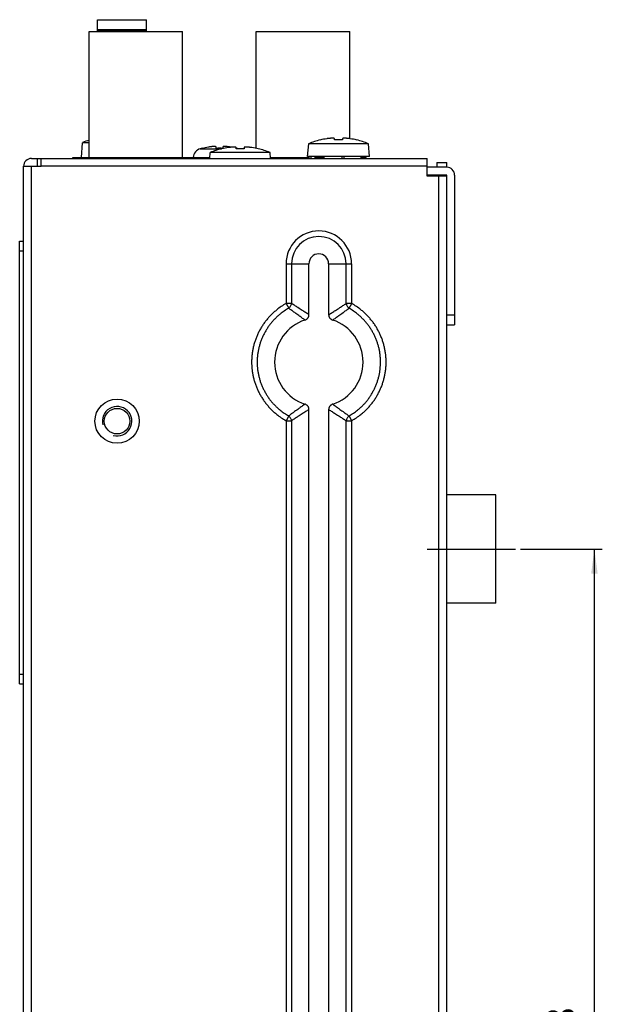
# Model space of a CAD drawing. Units: millimetres. Extents: x 495 to 1334, y -277 to 315.
# Drawn here: x 926 to 985, y 31 to 131 of the extents above; entities that cross this region are included whole.
import ezdxf

# ---------------------------------------------------------------- set-up
doc = ezdxf.new("R2010")
doc.units = ezdxf.units.MM
doc.linetypes.add('DOT_CENTER', pattern=[14, 12, -1, 0, -1])
doc.layers.add('1', color=7, linetype='Continuous')
doc.layers.add('DEFAULT_1', color=7, linetype='Continuous')
doc.styles.add('CONVERTER_13', font='txt.shx', dxfattribs={"width": 0.72})
doc.dimstyles.new('ME10_DIM_12', dxfattribs={"dimtxt": 3, "dimasz": 2.5, "dimexe": 0.8, "dimexo": 0.5, "dimgap": 1, "dimtad": 1, "dimdec": 3, "dimdsep": 46, "dimtxsty": 'CONVERTER_13', "dimsah": 1, "dimcen": 0.09, "dimclrd": 2, "dimclre": 2, "dimclrt": 2, "dimadec": 0, "dimazin": 0, "dimtfac": 1, "dimtdec": 4, "dimtix": 1, "dimtmove": 0, "dimatfit": 3, "dimfxl": 1, "dimtolj": 1, "dimtzin": 0, "dimarcsym": 0})

# ---------------------------------------------------------------- blocks, each defined once
blk = doc.blocks.new('TOP__3', base_point=(-1014.8, -358.39))
at = {"color": 7, "linetype": 'Continuous'}
for p, q in [((933.55, 129.85), (933.55, 131.05)), ((933.55, 131.05), (938.55, 131.05)), ((938.55, 129.85), (938.55, 131.05)), ((932.7, 117.05), (932.7, 129.85)), ((932.7, 129.85), (942.2, 129.85)), ((933.55, 130.05), (938.55, 130.05)), ((938.55, 129.93), (933.55, 129.93)), ((942.2, 117.05), (942.2, 129.85)), ((949.7, 117.97), (949.7, 129.85)), ((949.7, 129.85), (959.2, 129.85)), ((959.2, 118.96), (959.2, 129.85)), ((931.92, 117.05), (932.05, 118.55)), ((932.7, 118.55), (932.05, 118.55)), ((945.63, 117.97), (945.63, 118.1)), ((946.28, 118.1), (946.28, 117.97)), ((954.9, 117.15), (955.02, 118.45)), ((961.09, 118.45), (955.02, 118.45)), ((956.2, 118.83), (956.2, 118.84)), ((957.65, 118.83), (957.65, 118.95)), ((958.45, 118.95), (958.45, 118.83)), ((959.9, 118.84), (959.9, 118.83)), ((961.2, 117.15), (961.09, 118.45)), ((944.2, 117.97), (944.2, 117.98)), ((944.97, 116.95), (945.02, 117.55)), ((951.09, 117.55), (945.02, 117.55)), ((946.2, 117.93), (946.2, 117.94)), ((947.65, 117.93), (947.65, 118.05)), ((947.7, 117.98), (947.7, 117.97)), ((948.45, 118.05), (948.45, 117.93)), ((949.9, 117.94), (949.9, 117.93)), ((951.14, 116.95), (951.09, 117.55)), ((961.2, 117.15), (954.9, 117.15)), ((955.05, 117.15), (955.05, 116.95)), ((955.23, 117.15), (955.23, 116.95)), ((955.66, 117.15), (955.66, 116.95)), ((956.55, 117.15), (956.55, 116.95)), ((958.39, 117.15), (958.39, 116.95)), ((958.6, 117.15), (958.6, 116.95)), ((960.33, 117.15), (960.33, 116.95)), ((960.55, 117.05), (960.5, 117.15)), ((926.05, -45.75), (926.05, 116.15)), ((926.05, 116.15), (927.85, 116.15)), ((926.85, 116.95), (967.05, 116.95)), ((927.43, 116.95), (927.43, 116.15)), ((927.85, 116.15), (927.85, 116.95)), ((931.04, 116.95), (931.04, 117.05)), ((931.04, 117.05), (943.86, 117.05)), ((943.86, 116.95), (943.86, 117.05)), ((951.13, 117.05), (955.05, 117.05)), ((955.66, 117.05), (956.55, 117.05)), ((960.33, 117.05), (960.86, 117.05)), ((960.86, 116.95), (960.86, 117.05)), ((967.05, 115.15), (967.05, 116.95)), ((968.05, 116.55), (968.05, 116.05)), ((968.05, 116.55), (969.05, 116.55)), ((969.05, 116.05), (969.05, 116.55)), ((969.05, 116.05), (967.05, 116.05)), ((969.05, 115.25), (967.05, 115.25)), ((969.05, 115.15), (967.05, 115.15)), ((968.05, 115.25), (968.05, 115.15)), ((969.05, -46.05), (969.05, 115.25)), ((969.85, 115.25), (969.85, 100.05)), ((925.65, 63.55), (925.65, 108.55)), ((925.65, 108.55), (926.05, 108.55)), ((955.05, 101.07), (955.05, 106.25)), ((957.05, 106.25), (957.05, 101.07)), ((969.05, 100.05), (969.85, 100.05)), ((955.05, -8.93), (955.05, 91.43)), ((957.05, 91.43), (957.05, -8.93)), ((974.05, 82.75), (969.05, 82.75)), ((974.05, 71.75), (974.05, 82.75)), ((974.05, 71.75), (969.05, 71.75)), ((925.65, 63.55), (926.05, 63.55))]:
    blk.add_line(p, q, dxfattribs=at)
at = {"color": 9, "linetype": 'Continuous'}
for p, q in [((944.01, 117.93), (946.17, 117.93)), ((947.65, 117.93), (947.66, 117.93)), ((926.85, -45.75), (926.85, 116.15)), ((967.05, 116.15), (927.85, 116.15)), ((943.89, 117.05), (944.97, 117.05)), ((968.25, -46.05), (968.25, 115.15)), ((925.65, 107.55), (926.05, 107.55)), ((952.72, 106.25), (952.72, 102.2)), ((952.72, 106.25), (955.05, 106.25)), ((953.29, 106.25), (953.29, 102.2)), ((957.05, 106.25), (959.39, 106.25)), ((958.82, 102.2), (958.82, 106.25)), ((959.39, 102.2), (959.39, 106.25)), ((952.72, 102.2), (952.99, 101.72)), ((953.29, 102.2), (952.72, 102.2)), ((959.39, 102.2), (958.82, 102.2)), ((959.12, 101.72), (959.39, 102.2)), ((969.05, 101.05), (969.85, 101.05)), ((952.99, 90.79), (952.72, 90.3)), ((952.72, 90.3), (952.72, -7.8)), ((952.72, 90.3), (953.29, 90.3)), ((953.29, 90.3), (953.29, -7.8)), ((958.82, -7.8), (958.82, 90.3)), ((958.82, 90.3), (959.39, 90.3)), ((959.39, 90.3), (959.12, 90.79)), ((959.39, -7.8), (959.39, 90.3)), ((925.65, 64.55), (926.05, 64.55))]:
    blk.add_line(p, q, dxfattribs=at)
at = {"color": 7, "linetype": 'Continuous'}
for radius in [2.25, 1.3]:
    blk.add_circle((935.55, 90.25), radius, dxfattribs=at)
for centre, radius, start, end in [((936.05, 108.95), 10.41, 108.7802, 112.6129), ((945.95, 111.2), 6.99, 99.2584, 104.4935), ((945.95, 111.2), 6.99, 80.0274, 80.7416), ((958.05, 111.07), 7.98, 103.4007, 112.3565), ((958.05, 111.07), 7.97, 98.657, 103.4178), ((958.05, 111.07), 7.77, 87.0472, 92.9528), ((958.05, 111.07), 7.97, 76.5822, 81.343), ((958.05, 111.07), 7.98, 67.6435, 76.5993), ((944.29, 116.97), 1, 106.1231, 175), ((945.95, 111.2), 7, 104.4775, 106.1231), ((948.05, 110.17), 7.98, 103.4007, 112.3565), ((945.95, 111.2), 6.78, 87.2515, 92.7485), ((948.05, 110.17), 7.97, 98.657, 103.4178), ((945.95, 111.2), 6.99, 75.5065, 75.9298), ((948.05, 110.17), 7.77, 87.0472, 92.9528), ((945.95, 111.2), 7, 74.0579, 75.5225), ((948.05, 110.17), 7.97, 76.5822, 81.343), ((948.05, 110.17), 7.98, 67.6435, 76.5993), ((926.85, 116.15), 0.8, 90, 180), ((969.05, 115.25), 0.8, 0, 90), ((956.05, 106.25), 1, 0, 180), ((956.05, 96.25), 4.5, 108.235, 251.765), ((956.05, 96.25), 4.5, 288.235, 71.765)]:
    blk.add_arc(centre, radius, start, end, dxfattribs=at)
at = {"color": 9, "linetype": 'Continuous'}
for radius in [3.33, 2.77]:
    blk.add_arc((956.05, 106.25), radius, 0, 180, dxfattribs=at)
at = {"color": 2, "linetype": 'Continuous'}
blk.add_arc((935.55, 90.25), 1.5, 255, 195, dxfattribs=at)
at = {"color": 7, "linetype": 'Continuous'}
for points, knots in [([(945.63, 118.1), (945.63, 118.11), (945.62, 118.12), (945.6, 118.13), (945.58, 118.14), (945.56, 118.15), (945.54, 118.15), (945.52, 118.15), (945.49, 118.16), (945.46, 118.16), (945.43, 118.16), (945.39, 118.16), (945.36, 118.16), (945.32, 118.16), (945.27, 118.15), (945.23, 118.15), (945.18, 118.15), (945.13, 118.14), (945.08, 118.14), (945.01, 118.13), (944.93, 118.12), (944.86, 118.11), (944.83, 118.1)], [0, 0, 0, 0, 0.0205137, 0.0402664, 0.0600165, 0.0793204, 0.103358, 0.1274824, 0.15639, 0.1852676, 0.2187271, 0.2521894, 0.2902161, 0.3282404, 0.3709652, 0.4136895, 0.4618044, 0.5099189, 0.5651853, 0.6204523, 0.7201488, 0.8198525, 0.8198525, 0.8198525, 0.8198525]), ([(947.08, 118.1), (947.05, 118.11), (946.98, 118.12), (946.9, 118.13), (946.83, 118.14), (946.77, 118.14), (946.72, 118.15), (946.68, 118.15), (946.63, 118.15), (946.59, 118.16), (946.55, 118.16), (946.52, 118.16), (946.48, 118.16), (946.45, 118.16), (946.42, 118.16), (946.39, 118.15), (946.37, 118.15), (946.34, 118.15), (946.32, 118.14), (946.3, 118.13), (946.29, 118.12), (946.28, 118.11), (946.28, 118.1)], [0, 0, 0, 0, 0.0997037, 0.1994002, 0.2546672, 0.3099336, 0.3580481, 0.406163, 0.4488873, 0.4916121, 0.5296364, 0.5676631, 0.6011254, 0.6345849, 0.6634625, 0.6923701, 0.7164945, 0.7405321, 0.759836, 0.7795861, 0.7993388, 0.8198525, 0.8198525, 0.8198525, 0.8198525]), ([(947.65, 118.05), (947.65, 118.06), (947.65, 118.07), (947.63, 118.08), (947.62, 118.08), (947.6, 118.09), (947.58, 118.09), (947.56, 118.1), (947.54, 118.1), (947.51, 118.1), (947.48, 118.1), (947.45, 118.1), (947.42, 118.1), (947.38, 118.1), (947.35, 118.1), (947.31, 118.1), (947.27, 118.1), (947.23, 118.09), (947.18, 118.09), (947.13, 118.09), (947.08, 118.08), (947.02, 118.07), (946.94, 118.07), (946.88, 118.06), (946.85, 118.05)], [0, 0, 0, 0, 0.0172702, 0.0339213, 0.050738, 0.067183, 0.0879198, 0.108728, 0.1339292, 0.1591047, 0.1885493, 0.2179961, 0.2514974, 0.2849964, 0.3224447, 0.3598925, 0.401187, 0.442481, 0.4882039, 0.5339265, 0.5854639, 0.6370016, 0.7274509, 0.8179048, 0.8179048, 0.8179048, 0.8179048]), ([(949.25, 118.05), (949.22, 118.06), (949.16, 118.07), (949.09, 118.07), (949.02, 118.08), (948.97, 118.09), (948.93, 118.09), (948.88, 118.09), (948.84, 118.1), (948.8, 118.1), (948.76, 118.1), (948.73, 118.1), (948.69, 118.1), (948.66, 118.1), (948.63, 118.1), (948.6, 118.1), (948.57, 118.1), (948.55, 118.1), (948.53, 118.09), (948.51, 118.09), (948.49, 118.08), (948.48, 118.08), (948.46, 118.07), (948.46, 118.06), (948.45, 118.05)], [0, 0, 0, 0, 0.0904539, 0.1809032, 0.2324409, 0.2839783, 0.3297009, 0.3754238, 0.4167178, 0.4580123, 0.4954601, 0.5329084, 0.5664074, 0.5999087, 0.6293555, 0.6588001, 0.6839756, 0.7091769, 0.729985, 0.7507218, 0.7671669, 0.7839835, 0.8006347, 0.8179048, 0.8179048, 0.8179048, 0.8179048]), ([(957.65, 118.95), (957.65, 118.96), (957.65, 118.97), (957.63, 118.98), (957.62, 118.98), (957.6, 118.99), (957.58, 118.99), (957.56, 119), (957.54, 119), (957.51, 119), (957.48, 119), (957.45, 119), (957.42, 119), (957.38, 119), (957.35, 119), (957.31, 119), (957.27, 119), (957.23, 118.99), (957.18, 118.99), (957.13, 118.99), (957.08, 118.98), (957.02, 118.97), (956.94, 118.97), (956.88, 118.96), (956.85, 118.95)], [0, 0, 0, 0, 0.0172702, 0.0339213, 0.050738, 0.067183, 0.0879198, 0.108728, 0.1339292, 0.1591047, 0.1885493, 0.2179961, 0.2514974, 0.2849964, 0.3224447, 0.3598925, 0.401187, 0.442481, 0.4882039, 0.5339265, 0.5854639, 0.6370016, 0.7274509, 0.8179048, 0.8179048, 0.8179048, 0.8179048]), ([(959.25, 118.95), (959.22, 118.96), (959.16, 118.97), (959.09, 118.97), (959.02, 118.98), (958.97, 118.99), (958.93, 118.99), (958.88, 118.99), (958.84, 119), (958.8, 119), (958.76, 119), (958.73, 119), (958.69, 119), (958.66, 119), (958.63, 119), (958.6, 119), (958.57, 119), (958.55, 119), (958.53, 118.99), (958.51, 118.99), (958.49, 118.98), (958.48, 118.98), (958.46, 118.97), (958.46, 118.96), (958.45, 118.95)], [0, 0, 0, 0, 0.0904539, 0.1809032, 0.2324409, 0.2839783, 0.3297009, 0.3754238, 0.4167178, 0.4580123, 0.4954601, 0.5329084, 0.5664074, 0.5999087, 0.6293555, 0.6588001, 0.6839756, 0.7091769, 0.729985, 0.7507218, 0.7671669, 0.7839835, 0.8006347, 0.8179048, 0.8179048, 0.8179048, 0.8179048]), ([(954.65, 100.53), (954.68, 100.54), (954.74, 100.56), (954.81, 100.61), (954.87, 100.65), (954.91, 100.69), (954.95, 100.74), (954.98, 100.78), (955.01, 100.84), (955.03, 100.9), (955.05, 100.98), (955.05, 101.04), (955.05, 101.07)], [0, 0, 0, 0, 0.0994621, 0.1986028, 0.2581933, 0.3177769, 0.3747574, 0.4317407, 0.4891894, 0.5466537, 0.6389053, 0.7314793, 0.7314793, 0.7314793, 0.7314793]), ([(957.05, 101.07), (957.06, 101.04), (957.06, 100.98), (957.08, 100.9), (957.1, 100.83), (957.13, 100.78), (957.16, 100.73), (957.2, 100.69), (957.24, 100.65), (957.3, 100.61), (957.37, 100.56), (957.43, 100.54), (957.46, 100.53)], [0, 0, 0, 0, 0.0930469, 0.1857771, 0.2437856, 0.3017739, 0.3586426, 0.4155047, 0.4747879, 0.534079, 0.6326228, 0.7314788, 0.7314788, 0.7314788, 0.7314788]), ([(955.05, 91.43), (955.05, 91.47), (955.05, 91.53), (955.03, 91.61), (955.01, 91.67), (954.98, 91.73), (954.95, 91.77), (954.91, 91.82), (954.87, 91.86), (954.81, 91.9), (954.74, 91.95), (954.68, 91.97), (954.65, 91.98)], [0, 0, 0, 0, 0.0939586, 0.1875898, 0.2460128, 0.3044133, 0.3613798, 0.4183367, 0.4772685, 0.536205, 0.6336914, 0.7314785, 0.7314785, 0.7314785, 0.7314785]), ([(957.46, 91.98), (957.43, 91.97), (957.37, 91.94), (957.3, 91.9), (957.24, 91.86), (957.2, 91.81), (957.16, 91.77), (957.13, 91.72), (957.1, 91.67), (957.08, 91.61), (957.06, 91.53), (957.06, 91.46), (957.05, 91.43)], [0, 0, 0, 0, 0.0990716, 0.1978297, 0.257245, 0.3166518, 0.3734763, 0.4303061, 0.4881349, 0.5459837, 0.6385729, 0.7314788, 0.7314788, 0.7314788, 0.7314788])]:
    blk.add_open_spline(points, degree=3, knots=knots, dxfattribs=at)
at = {"color": 9, "linetype": 'Continuous'}
for points, knots in [([(952.72, 102.2), (952.56, 102.11), (952.23, 101.91), (951.82, 101.61), (951.49, 101.32), (951.21, 101.06), (950.95, 100.78), (950.7, 100.49), (950.47, 100.19), (950.26, 99.87), (950.07, 99.54), (949.89, 99.2), (949.74, 98.85), (949.6, 98.5), (949.48, 98.14), (949.39, 97.77), (949.31, 97.39), (949.26, 97.01), (949.23, 96.63), (949.22, 96.25), (949.23, 95.87), (949.26, 95.49), (949.31, 95.11), (949.39, 94.74), (949.48, 94.37), (949.6, 94.01), (949.74, 93.65), (949.89, 93.3), (950.07, 92.96), (950.26, 92.64), (950.47, 92.32), (950.7, 92.01), (950.95, 91.72), (951.21, 91.44), (951.49, 91.18), (951.82, 90.89), (952.23, 90.59), (952.56, 90.4), (952.72, 90.3)], [0, 0, 0, 0, 0.568803, 1.137071, 1.518732, 1.900336, 2.282099, 2.663871, 3.044995, 3.426116, 3.806935, 4.187755, 4.568823, 4.949891, 5.33117, 5.712449, 6.093687, 6.474926, 6.856074, 7.237223, 7.618374, 7.999526, 8.38077, 8.762014, 9.143291, 9.524568, 9.905623, 10.286677, 10.667496, 11.048314, 11.429468, 11.810624, 12.192421, 12.574209, 12.955774, 13.337397, 13.905443, 14.474025, 14.474025, 14.474025, 14.474025]), ([(952.99, 101.72), (953.02, 101.75), (953.09, 101.82), (953.17, 101.94), (953.24, 102.07), (953.27, 102.16), (953.29, 102.2)], [0, 0, 0, 0, 0.1433856, 0.286568, 0.4288417, 0.5713325, 0.5713325, 0.5713325, 0.5713325]), ([(955.05, 101.07), (954.94, 101.14), (954.71, 101.29), (954.41, 101.48), (954.15, 101.64), (953.9, 101.81), (953.61, 101.99), (953.4, 102.13), (953.29, 102.2)], [0, 0, 0, 0, 0.402339, 0.804676, 1.066738, 1.328799, 1.71232, 2.095841, 2.095841, 2.095841, 2.095841]), ([(957.05, 101.07), (957.17, 101.14), (957.4, 101.29), (957.7, 101.48), (957.96, 101.64), (958.21, 101.81), (958.5, 101.99), (958.71, 102.13), (958.82, 102.2)], [0, 0, 0, 0, 0.403148, 0.806295, 1.068358, 1.330421, 1.71313, 2.09584, 2.09584, 2.09584, 2.09584]), ([(958.82, 102.2), (958.84, 102.16), (958.87, 102.07), (958.94, 101.94), (959.02, 101.82), (959.09, 101.75), (959.12, 101.72)], [0, 0, 0, 0, 0.1424908, 0.2847645, 0.4279468, 0.5713325, 0.5713325, 0.5713325, 0.5713325]), ([(959.39, 90.3), (959.55, 90.4), (959.88, 90.59), (960.28, 90.89), (960.62, 91.18), (960.9, 91.44), (961.16, 91.72), (961.41, 92.01), (961.64, 92.32), (961.85, 92.64), (962.04, 92.96), (962.22, 93.3), (962.37, 93.65), (962.51, 94.01), (962.62, 94.37), (962.72, 94.74), (962.79, 95.11), (962.85, 95.49), (962.88, 95.87), (962.89, 96.25), (962.88, 96.63), (962.85, 97.01), (962.79, 97.39), (962.72, 97.77), (962.62, 98.14), (962.51, 98.5), (962.37, 98.86), (962.22, 99.2), (962.04, 99.54), (961.85, 99.87), (961.64, 100.19), (961.41, 100.49), (961.16, 100.78), (960.9, 101.06), (960.62, 101.33), (960.28, 101.61), (959.88, 101.91), (959.55, 102.11), (959.39, 102.2)], [0, 0, 0, 0, 0.568846, 1.137157, 1.518824, 1.900434, 2.282192, 2.663958, 3.045076, 3.426192, 3.807012, 4.187832, 4.568902, 4.949972, 5.331251, 5.71253, 6.093767, 6.475005, 6.856153, 7.237302, 7.618454, 7.999606, 8.380851, 8.762096, 9.143374, 9.524651, 9.905704, 10.286757, 10.667576, 11.048394, 11.429554, 11.810717, 12.19252, 12.574314, 12.955874, 13.33749, 13.90549, 14.474025, 14.474025, 14.474025, 14.474025]), ([(952.99, 101.72), (952.84, 101.63), (952.54, 101.45), (952.17, 101.17), (951.86, 100.91), (951.6, 100.67), (951.36, 100.41), (951.14, 100.14), (950.93, 99.86), (950.74, 99.57), (950.56, 99.27), (950.4, 98.96), (950.26, 98.64), (950.13, 98.31), (950.03, 97.98), (949.94, 97.64), (949.87, 97.3), (949.82, 96.95), (949.79, 96.6), (949.79, 96.25), (949.79, 95.9), (949.82, 95.55), (949.87, 95.21), (949.94, 94.87), (950.03, 94.53), (950.13, 94.19), (950.26, 93.87), (950.4, 93.55), (950.56, 93.24), (950.74, 92.93), (950.93, 92.64), (951.14, 92.36), (951.36, 92.09), (951.6, 91.84), (951.86, 91.6), (952.17, 91.33), (952.54, 91.05), (952.84, 90.88), (952.99, 90.79)], [0, 0, 0, 0, 0.522727, 1.04496, 1.395372, 1.745731, 2.09611, 2.446498, 2.796185, 3.145869, 3.495191, 3.844513, 4.193994, 4.543476, 4.893101, 5.242725, 5.592278, 5.941831, 6.291284, 6.640737, 6.990192, 7.339648, 7.689206, 8.038763, 8.388386, 8.738008, 9.087478, 9.436947, 9.786268, 10.135588, 10.485302, 10.835018, 11.185429, 11.535831, 11.886149, 12.23652, 12.758554, 13.281082, 13.281082, 13.281082, 13.281082]), ([(954.65, 100.53), (954.54, 100.6), (954.33, 100.76), (954.05, 100.96), (953.8, 101.13), (953.57, 101.31), (953.29, 101.5), (953.09, 101.65), (952.99, 101.72)], [0, 0, 0, 0, 0.390644, 0.781288, 1.036519, 1.29175, 1.666217, 2.040684, 2.040684, 2.040684, 2.040684]), ([(957.46, 100.53), (957.57, 100.6), (957.78, 100.76), (958.06, 100.96), (958.3, 101.13), (958.54, 101.31), (958.81, 101.5), (959.02, 101.65), (959.12, 101.72)], [0, 0, 0, 0, 0.391422, 0.782844, 1.038077, 1.293311, 1.666997, 2.040683, 2.040683, 2.040683, 2.040683]), ([(959.12, 90.79), (959.27, 90.88), (959.57, 91.05), (959.94, 91.33), (960.25, 91.6), (960.51, 91.84), (960.75, 92.09), (960.97, 92.36), (961.18, 92.64), (961.37, 92.93), (961.55, 93.24), (961.71, 93.55), (961.85, 93.87), (961.98, 94.19), (962.08, 94.53), (962.17, 94.87), (962.24, 95.21), (962.28, 95.56), (962.31, 95.9), (962.32, 96.25), (962.31, 96.6), (962.28, 96.95), (962.24, 97.3), (962.17, 97.64), (962.08, 97.98), (961.97, 98.31), (961.85, 98.64), (961.71, 98.96), (961.55, 99.27), (961.37, 99.57), (961.18, 99.86), (960.97, 100.14), (960.74, 100.41), (960.5, 100.67), (960.25, 100.91), (959.94, 101.17), (959.57, 101.45), (959.27, 101.63), (959.12, 101.72)], [0, 0, 0, 0, 0.522738, 1.044982, 1.395395, 1.745755, 2.096131, 2.446514, 2.796197, 3.145877, 3.495199, 3.844522, 4.194005, 4.54349, 4.893114, 5.242739, 5.592291, 5.941843, 6.291295, 6.640748, 6.990204, 7.33966, 7.689218, 8.038777, 8.388399, 8.738022, 9.087489, 9.436956, 9.786276, 10.135596, 10.485315, 10.835036, 11.185451, 11.535857, 11.886174, 12.236544, 12.758567, 13.281082, 13.281082, 13.281082, 13.281082]), ([(954.65, 91.98), (954.54, 91.9), (954.33, 91.75), (954.05, 91.55), (953.8, 91.37), (953.56, 91.2), (953.29, 91), (953.09, 90.86), (952.99, 90.79)], [0, 0, 0, 0, 0.391422, 0.782844, 1.038077, 1.293311, 1.666997, 2.040683, 2.040683, 2.040683, 2.040683]), ([(955.05, 91.43), (954.94, 91.36), (954.71, 91.22), (954.41, 91.03), (954.15, 90.86), (953.9, 90.7), (953.61, 90.51), (953.4, 90.37), (953.29, 90.3)], [0, 0, 0, 0, 0.403148, 0.806295, 1.068358, 1.330421, 1.71313, 2.09584, 2.09584, 2.09584, 2.09584]), ([(957.05, 91.43), (957.17, 91.36), (957.39, 91.22), (957.69, 91.03), (957.96, 90.86), (958.21, 90.7), (958.5, 90.51), (958.71, 90.37), (958.82, 90.3)], [0, 0, 0, 0, 0.402339, 0.804676, 1.066738, 1.328799, 1.71232, 2.095841, 2.095841, 2.095841, 2.095841]), ([(957.46, 91.98), (957.57, 91.9), (957.78, 91.75), (958.06, 91.55), (958.3, 91.37), (958.54, 91.2), (958.81, 91), (959.02, 90.86), (959.12, 90.79)], [0, 0, 0, 0, 0.390644, 0.781288, 1.036519, 1.29175, 1.666217, 2.040684, 2.040684, 2.040684, 2.040684]), ([(953.29, 90.3), (953.27, 90.35), (953.24, 90.44), (953.17, 90.56), (953.09, 90.68), (953.02, 90.75), (952.99, 90.79)], [0, 0, 0, 0, 0.1424908, 0.2847645, 0.4279468, 0.5713325, 0.5713325, 0.5713325, 0.5713325]), ([(959.12, 90.79), (959.09, 90.75), (959.02, 90.68), (958.94, 90.56), (958.87, 90.44), (958.84, 90.35), (958.82, 90.3)], [0, 0, 0, 0, 0.1433856, 0.286568, 0.4288417, 0.5713325, 0.5713325, 0.5713325, 0.5713325])]:
    blk.add_open_spline(points, degree=3, knots=knots, dxfattribs=at)
at = {"layer": 'DEFAULT_1', "color": 2, "linetype": 'DOT_CENTER'}
blk.add_line((967.05, 77.25), (976.05, 77.25), dxfattribs=at)
blk = doc.blocks.new('*D8')
at = {"layer": '1', "color": 2, "linetype": 'Continuous'}
for p, q in [((976.55, 77.25), (984.85, 77.25)), ((984.05, -20.75), (984.05, 77.25)), ((976.55, -20.75), (984.85, -20.75))]:
    blk.add_line(p, q, dxfattribs=at)
at = {"layer": '1', "color": 2}
for points in [[(984.38, 74.75), (983.72, 74.75), (984.05, 77.25)], [(983.72, -18.25), (984.38, -18.25), (984.05, -20.75)]]:
    blk.add_solid(points, dxfattribs=at)
at = {"layer": '1', "color": 2, "insert": (983.05, 26.15), "char_height": 3, "attachment_point": 7, "rotation": 90, "line_spacing_factor": 0.454545, "style": 'CONVERTER_13'}
blk.add_mtext('98', dxfattribs=at)

msp = doc.modelspace()

# ---------------------------------------------------------------- block references
msp.add_blockref('TOP__3', (-1014.8017, -358.386))

# ---------------------------------------------------------------- dimensions: what is measured, and where the dimension line sits
at = {"layer": '1'}
dim = msp.add_linear_dim(base=(984.0539, 77.2529), p1=(976.0539, -20.7471), p2=(976.0539, 77.2529), angle=90, dimstyle='ME10_DIM_12', dxfattribs=at)
dim.commit()
dim.dimension.update_dxf_attribs({"geometry": '*D8', "text_midpoint": (981.8352, 28.2529), "text_rotation": 90})

doc.saveas('drawing.dxf')
